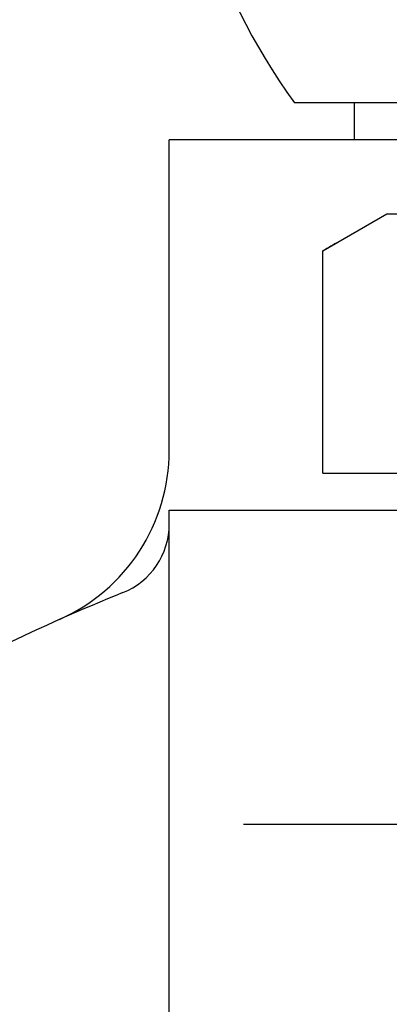
# Model space of a CAD drawing. Extents: x 0 to 2715, y -13 to 1938.
# Drawn here: x 1056 to 1066, y 994 to 1020 of the extents above; entities that cross this region are included whole.
import ezdxf

# ---------------------------------------------------------------- set-up
doc = ezdxf.new("R2010")
doc.units = 0
doc.header["$LTSCALE"] = 10
doc.header["$MEASUREMENT"] = 0
doc.linetypes.add('CENTER', pattern=[2, 1.25, -0.25, 0.25, -0.25])
doc.layers.get('0').update_dxf_attribs({"linetype": 'CONTINUOUS'})
doc.layers.get('DEFPOINTS').update_dxf_attribs({"linetype": 'CONTINUOUS'})
doc.layers.add('1', color=1, linetype='CENTER')
doc.layers.add('DIM', color=6, linetype='CONTINUOUS')
doc.styles.add('GHS', font='romans', dxfattribs={"bigfont": 'ghs'})
doc.dimstyles.new('AA', dxfattribs={"dimtxt": 6, "dimasz": 6, "dimexe": 4, "dimexo": 0.7, "dimgap": 3, "dimtad": 1, "dimtoh": 1, "dimdec": 3, "dimdsep": 46, "dimtxsty": 'Standard', "dimcen": 0.09, "dimclrd": 2, "dimclre": 2, "dimclrt": 6, "dimadec": 0, "dimazin": 0, "dimtfac": 1, "dimtdec": 3, "dimtmove": 0, "dimatfit": 3, "dimfxl": 0, "dimtolj": 1, "dimarcsym": 0})

# ---------------------------------------------------------------- blocks, each defined once
blk = doc.blocks.new('*D33')
at = {"layer": 'DEFPOINTS', "color": 0}
for p in [(971.764, 1091.613), (1077.764, 1056.031), (971.764, 1015.198)]:
    blk.add_point(p, dxfattribs=at)
at = {"layer": 'DIM', "color": 2, "lineweight": -2}
for p, q in [((971.764, 1015.898), (971.764, 1095.613)), ((1077.764, 1056.731), (1077.764, 1095.613)), ((1063.264, 1091.613), (986.264, 1091.613))]:
    blk.add_line(p, q, dxfattribs=at)
at = {"layer": 'DIM', "color": 2}
for points in [[(986.264, 1094.029), (986.264, 1089.196), (971.764, 1091.613)], [(1063.264, 1094.029), (1063.264, 1089.196), (1077.764, 1091.613)]]:
    blk.add_solid(points, dxfattribs=at)
at = {"layer": 'DIM', "color": 6, "insert": (1024.309, 1104.113), "char_height": 15, "attachment_point": 5, "style": 'GHS'}
blk.add_mtext('\\A1;106', dxfattribs=at)

msp = doc.modelspace()

# ---------------------------------------------------------------- linework, layer by layer
for p, q in [((1092.3841, 1018.0743), (1063.1437, 1018.0743)), ((1064.7519, 1018.0743), (1064.7519, 1017.0743)), ((1059.7639, 1008.681), (1059.7639, 1017.0743)), ((1095.7639, 1017.0743), (1059.7639, 1017.0743)), ((1063.9075, 1014.0743), (1065.6395, 1015.0743)), ((1063.9075, 1008.0743), (1063.9075, 1014.0743)), ((1059.7639, 1007.0743), (1095.7639, 1007.0743)), ((1059.7639, 988.1428), (1059.7639, 1007.0743))]:
    msp.add_line(p, q)
at = {"ltscale": 7}
for p, q in [((1065.6395, 1015.0743), (1089.8882, 1015.0743)), ((1063.9075, 1008.0743), (1077.7639, 1008.0743))]:
    msp.add_line(p, q, dxfattribs=at)
for centre, radius, start, end in [((1077.7639, 1028.5743), 18, 144.31467, 215.68535), ((1067.3716, 1008.5743), 6.5, 117.79577, 122.20423), ((1054.7639, 1008.681), 5, 294.02151, 0), ((1057.7639, 1006.6954), 2, 291.95213, 0), ((1077.7639, 957.0743), 51.5, 111.95213, 119.93563)]:
    msp.add_arc(centre, radius, start, end)
at = {"layer": '1'}
msp.add_line((1093.7639, 998.5743), (1061.7639, 998.5743), dxfattribs=at)

# ---------------------------------------------------------------- dimensions: what is measured, and where the dimension line sits
at = {"layer": 'DIM'}
dim = msp.add_linear_dim(base=(971.7639, 1091.6126), p1=(1077.7639, 1056.0314), p2=(971.7639, 1015.1983), dimstyle='AA', override={"dimscale": 1, "dimtxt": 15, "dimasz": 14.5, "dimgap": 5, "dimdec": 0, "dimtxsty": 'GHS', "dimsah": 1, "dimtp": 0.15, "dimtm": 0.15, "dimtfac": 0.8}, dxfattribs=at)
dim.commit()
dim.dimension.update_dxf_attribs({"geometry": '*D33', "text_midpoint": (1024.3089, 1091.6126), "dimtype": 160})

doc.saveas('drawing.dxf')
